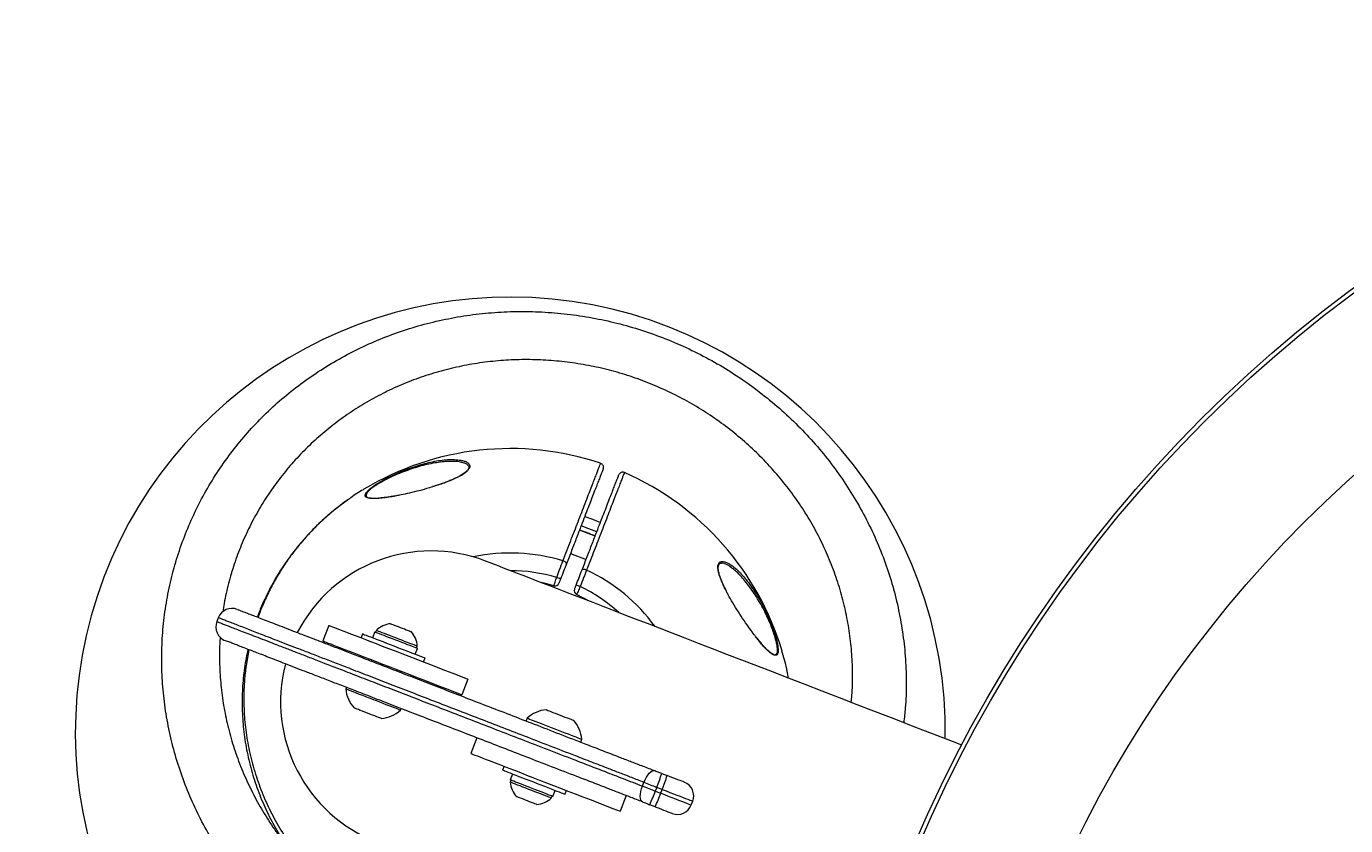
# Model space of a CAD drawing. Units: inches. Extents: x -59 to 6828, y -122 to 256.
# Drawn here: x -8 to 12, y 178 to 190 of the extents above; entities that cross this region are included whole.
import ezdxf

# ---------------------------------------------------------------- set-up
doc = ezdxf.new("R2010")
doc.units = ezdxf.units.IN
doc.header["$MEASUREMENT"] = 0
doc.header["$PDMODE"] = 34
doc.header["$PDSIZE"] = -1
doc.linetypes.add('SLD-Solid', pattern=[0])
doc.layers.get('0').update_dxf_attribs({"linetype": 'SLD-Solid'})
for name, color, linetype in [('EN BLOCK FORMAT', 3, 'SLD-Solid'), ('ES BLOCK FORMAT', 150, 'Continuous'), ('FR BLOCK FORMAT', 220, 'SLD-Solid')]:
    doc.layers.add(name, color=color, linetype=linetype)
doc.styles.add('Vortex annotative', font='arial.ttf')
doc.dimstyles.new('Vortex PRODUCT', dxfattribs={"dimtxt": 0.125, "dimasz": 0.125, "dimexe": 0, "dimexo": 0, "dimgap": 0.125, "dimtad": 0, "dimtih": 1, "dimtoh": 1, "dimdec": 0, "dimzin": 12, "dimdsep": 46, "dimlunit": 4, "dimtxsty": 'Vortex annotative', "dimcen": 0, "dimadec": 0, "dimazin": 0, "dimtfac": 1, "dimtdec": 0, "dimtofl": 0, "dimtmove": 0, "dimatfit": 3, "dimfxl": 1, "dimfrac": 1, "dimtolj": 1, "dimtzin": 12, "dimlwd": 18, "dimarcsym": 0})

# ---------------------------------------------------------------- blocks, each defined once
blk = doc.blocks.new('*D38')
at = {"layer": 'Defpoints', "color": 0, "transparency": 16777216}
for p in [(-16.94, 190.121), (-25.985, 150.246), (-16.194, 150.246)]:
    blk.add_point(p, dxfattribs=at)
at = {"layer": 'EN BLOCK FORMAT', "color": 0, "lineweight": -2, "transparency": 16777216}
for p, q in [((-16.94, 190.121), (-25.985, 190.121)), ((-16.194, 150.246), (-25.985, 150.246))]:
    blk.add_line(p, q, dxfattribs=at)
at = {"layer": 'EN BLOCK FORMAT', "color": 0, "lineweight": 18, "transparency": 16777216}
for p, q in [((-25.985, 185.121), (-25.985, 175.126)), ((-25.985, 155.246), (-25.985, 158.717))]:
    blk.add_line(p, q, dxfattribs=at)
at = {"layer": 'EN BLOCK FORMAT', "color": 0, "transparency": 16777216}
for points in [[(-26.818, 185.121), (-25.152, 185.121), (-25.985, 190.121)], [(-26.818, 155.246), (-25.152, 155.246), (-25.985, 150.246)]]:
    blk.add_solid(points, dxfattribs=at)
at = {"layer": 'EN BLOCK FORMAT', "color": 0, "transparency": 16777216, "insert": (-25.985, 166.921), "char_height": 5, "attachment_point": 5, "style": 'Vortex annotative'}
blk.add_mtext('\\A1;3\'-4" [101cm]', dxfattribs=at)
blk = doc.blocks.new('*D39')
at = {"layer": 'Defpoints', "color": 0, "transparency": 16777216}
for p in [(-16.94, 190.121), (-25.985, 150.246), (-16.194, 150.246)]:
    blk.add_point(p, dxfattribs=at)
at = {"layer": 'ES BLOCK FORMAT', "color": 0, "lineweight": -2, "transparency": 16777216}
for p, q in [((-16.94, 190.121), (-25.985, 190.121)), ((-16.194, 150.246), (-25.985, 150.246))]:
    blk.add_line(p, q, dxfattribs=at)
at = {"layer": 'ES BLOCK FORMAT', "color": 0, "lineweight": 18, "transparency": 16777216}
for p, q in [((-25.985, 185.121), (-25.985, 175.126)), ((-25.985, 155.246), (-25.985, 158.717))]:
    blk.add_line(p, q, dxfattribs=at)
at = {"layer": 'ES BLOCK FORMAT', "color": 0, "transparency": 16777216}
for points in [[(-26.818, 185.121), (-25.152, 185.121), (-25.985, 190.121)], [(-26.818, 155.246), (-25.152, 155.246), (-25.985, 150.246)]]:
    blk.add_solid(points, dxfattribs=at)
at = {"layer": 'ES BLOCK FORMAT', "color": 0, "transparency": 16777216, "insert": (-25.985, 166.921), "char_height": 5, "attachment_point": 5, "style": 'Vortex annotative'}
blk.add_mtext('\\A1;3\'-4" [101cm]', dxfattribs=at)
blk = doc.blocks.new('*D40')
at = {"layer": 'Defpoints', "color": 0, "transparency": 16777216}
for p in [(-16.94, 190.121), (-25.985, 150.246), (-16.194, 150.246)]:
    blk.add_point(p, dxfattribs=at)
at = {"layer": 'FR BLOCK FORMAT', "color": 0, "lineweight": -2, "transparency": 16777216}
for p, q in [((-16.94, 190.121), (-25.985, 190.121)), ((-16.194, 150.246), (-25.985, 150.246))]:
    blk.add_line(p, q, dxfattribs=at)
at = {"layer": 'FR BLOCK FORMAT', "color": 0, "lineweight": 18, "transparency": 16777216}
for p, q in [((-25.985, 185.121), (-25.985, 175.126)), ((-25.985, 155.246), (-25.985, 158.717))]:
    blk.add_line(p, q, dxfattribs=at)
at = {"layer": 'FR BLOCK FORMAT', "color": 0, "transparency": 16777216}
for points in [[(-26.818, 185.121), (-25.152, 185.121), (-25.985, 190.121)], [(-26.818, 155.246), (-25.152, 155.246), (-25.985, 150.246)]]:
    blk.add_solid(points, dxfattribs=at)
at = {"layer": 'FR BLOCK FORMAT', "color": 0, "transparency": 16777216, "insert": (-25.985, 166.921), "char_height": 5, "attachment_point": 5, "style": 'Vortex annotative'}
blk.add_mtext('\\A1;3\'-4" [101cm]', dxfattribs=at)

msp = doc.modelspace()

# ---------------------------------------------------------------- linework, layer by layer
at = {"linetype": 'Continuous', "lineweight": 0}
for p, q in [((0.604, 182.571), (0.371, 182.661)), ((0.235, 182.311), (0.469, 182.221)), ((-5.025, 181.351), (-5.047, 181.295)), ((-3.373, 181.237), (-3.463, 181.004)), ((-2.869, 181.11), (-2.892, 181.051)), ((-2.687, 181.14), (-2.72, 181.053)), ((-2.664, 181.165), (-2.675, 181.136)), ((-2.084, 180.807), (-2.05, 180.894)), ((-2.063, 180.899), (-2.052, 180.928)), ((-2.732, 180.722), (-2.739, 180.703)), ((-1.959, 180.691), (-1.937, 180.75)), ((-2.307, 180.536), (-2.299, 180.554)), ((3.49, 180.449), (3.468, 180.577)), ((-3.111, 180.311), (-3.121, 180.286)), ((-1.295, 180.434), (-1.386, 180.201)), ((-2.305, 179.971), (-2.295, 179.995)), ((-0.41, 179.852), (-0.427, 179.809)), ((-1.164, 179.558), (-1.254, 179.324)), ((0.389, 179.493), (0.406, 179.536)), ((-0.756, 179.132), (-0.779, 179.073)), ((-0.631, 179.016), (-0.665, 178.928)), ((-0.652, 178.923), (-0.663, 178.895)), ((1.6, 179.025), (1.68, 178.994)), ((-0.028, 178.682), (0.005, 178.77)), ((0.154, 178.713), (0.177, 178.771)), ((1.31, 178.837), (1.332, 178.893)), ((1.525, 178.818), (1.503, 178.762)), ((1.503, 178.762), (1.584, 178.731)), ((1.606, 178.787), (1.525, 178.818)), ((1.584, 178.731), (1.606, 178.787)), ((-0.051, 178.658), (-0.04, 178.687)), ((1.069, 178.694), (0.979, 178.461)), ((1.5, 178.528), (1.419, 178.559)), ((2.04, 178.555), (2.061, 178.611))]:
    msp.add_line(p, q, dxfattribs=at)
at = {"linetype": 'Continuous', "lineweight": 0, "flags": 128}
for points in [[(0.45, 182.865), (0.567, 182.823), (0.683, 182.775)], [(0.628, 182.632), (0.512, 182.68), (0.394, 182.722)], [(6.079, 179.449), (5.942, 179.502), (5.644, 179.617), (5.353, 179.729), (5.069, 179.839), (4.79, 179.947), (4.518, 180.052), (4.252, 180.155), (3.993, 180.255), (3.74, 180.353), (3.494, 180.448), (3.254, 180.541), (3.02, 180.631), (2.793, 180.719), (2.572, 180.804), (2.358, 180.887), (2.15, 180.968), (1.949, 181.045), (1.754, 181.121), (1.566, 181.193), (1.384, 181.264), (1.209, 181.331), (1.04, 181.397), (0.878, 181.459), (0.723, 181.519), (0.574, 181.577), (0.431, 181.632), (0.295, 181.685), (0.166, 181.735), (0.044, 181.782), (-0.073, 181.827), (-0.182, 181.869), (-0.285, 181.909), (-0.381, 181.946), (-0.471, 181.981), (-0.554, 182.013), (-0.63, 182.042), (-0.7, 182.069), (-0.763, 182.094), (-0.82, 182.116), (-0.869, 182.135), (-0.913, 182.152), (-0.949, 182.166), (-0.979, 182.177), (-1.002, 182.186), (-1.019, 182.193), (-1.029, 182.197), (-1.032, 182.198)], [(0.176, 182.157), (0.176, 182.161), (0.174, 182.166), (0.17, 182.172), (0.164, 182.178), (0.156, 182.184), (0.146, 182.189), (0.135, 182.195), (0.124, 182.2)], [(0.476, 182.063), (0.465, 182.067), (0.453, 182.071), (0.442, 182.073), (0.432, 182.074), (0.423, 182.074), (0.417, 182.072), (0.412, 182.07), (0.409, 182.066)], [(-0.012, 181.829), (-0.136, 181.862), (-0.202, 181.877)], [(0.5, 181.605), (0.442, 181.639), (0.328, 181.698)], [(-3.373, 181.237), (-3.37, 181.236), (-3.36, 181.232), (-3.344, 181.226), (-3.321, 181.217), (-3.291, 181.206), (-3.255, 181.192), (-3.212, 181.175), (-3.164, 181.156), (-3.109, 181.135), (-3.048, 181.112), (-2.982, 181.086), (-2.911, 181.059), (-2.834, 181.029), (-2.752, 180.997), (-2.666, 180.964), (-2.576, 180.929), (-2.482, 180.893), (-2.384, 180.855), (-2.283, 180.816), (-2.18, 180.776), (-2.074, 180.735), (-1.965, 180.693), (-1.856, 180.651), (-1.744, 180.608), (-1.632, 180.564), (-1.52, 180.521), (-1.408, 180.477), (-1.295, 180.434)], [(-2.869, 181.11), (-2.866, 181.109), (-2.856, 181.105), (-2.839, 181.098), (-2.816, 181.089), (-2.787, 181.078), (-2.752, 181.065), (-2.712, 181.049), (-2.668, 181.032), (-2.62, 181.014), (-2.568, 180.994), (-2.514, 180.973), (-2.459, 180.952), (-2.403, 180.93), (-2.347, 180.908), (-2.291, 180.887), (-2.238, 180.866), (-2.186, 180.846), (-2.138, 180.827), (-2.094, 180.81), (-2.054, 180.795), (-2.019, 180.781), (-1.99, 180.77), (-1.967, 180.761), (-1.95, 180.755), (-1.94, 180.751), (-1.937, 180.75)], [(-2.687, 181.14), (-2.68, 181.138), (-2.666, 181.132), (-2.646, 181.125), (-2.62, 181.115), (-2.589, 181.103), (-2.553, 181.089), (-2.514, 181.073), (-2.471, 181.057), (-2.426, 181.04), (-2.38, 181.022), (-2.333, 181.004), (-2.288, 180.986), (-2.244, 180.969), (-2.203, 180.953), (-2.165, 180.939), (-2.131, 180.926), (-2.103, 180.915), (-2.08, 180.906), (-2.064, 180.9), (-2.054, 180.896), (-2.05, 180.894)], [(-2.664, 181.165), (-2.664, 181.165), (-2.66, 181.163), (-2.65, 181.159), (-2.633, 181.153), (-2.61, 181.144), (-2.582, 181.133), (-2.548, 181.12), (-2.51, 181.105), (-2.469, 181.089), (-2.425, 181.073), (-2.38, 181.055)], [(-2.45, 181.262), (-2.45, 181.262), (-2.446, 181.261), (-2.435, 181.256), (-2.418, 181.25), (-2.396, 181.241), (-2.369, 181.231), (-2.34, 181.22), (-2.308, 181.207)], [(-2.308, 181.207), (-2.276, 181.195), (-2.245, 181.183), (-2.217, 181.172), (-2.191, 181.162), (-2.171, 181.154), (-2.156, 181.148), (-2.147, 181.145), (-2.144, 181.144)], [(-3.463, 181.004), (-3.46, 181.003), (-3.45, 180.999), (-3.434, 180.993), (-3.411, 180.984), (-3.381, 180.972), (-3.345, 180.959), (-3.303, 180.942), (-3.254, 180.923), (-3.199, 180.902), (-3.138, 180.879), (-3.072, 180.853), (-3.001, 180.825), (-2.924, 180.796), (-2.843, 180.764), (-2.757, 180.731), (-2.666, 180.696), (-2.572, 180.66), (-2.474, 180.622), (-2.374, 180.583), (-2.27, 180.543), (-2.164, 180.502), (-2.056, 180.46), (-1.946, 180.418), (-1.835, 180.375), (-1.723, 180.331), (-1.61, 180.288), (-1.498, 180.244), (-1.386, 180.201)], [(-2.38, 181.055), (-2.334, 181.037), (-2.289, 181.02), (-2.246, 181.003), (-2.204, 180.987), (-2.167, 180.973), (-2.133, 180.96), (-2.105, 180.949), (-2.082, 180.94), (-2.065, 180.933), (-2.055, 180.929), (-2.052, 180.928)], [(-2.868, 180.189), (-2.915, 180.207), (-2.959, 180.224), (-2.999, 180.239), (-3.033, 180.253), (-3.063, 180.264), (-3.087, 180.273), (-3.105, 180.28), (-3.116, 180.285), (-3.121, 180.286), (-3.121, 180.286)], [(-2.305, 179.971), (-2.305, 179.971), (-2.31, 179.973), (-2.322, 179.978), (-2.341, 179.985), (-2.365, 179.994), (-2.395, 180.006), (-2.431, 180.02), (-2.471, 180.035), (-2.515, 180.052), (-2.562, 180.07), (-2.612, 180.09), (-2.663, 180.11), (-2.716, 180.13), (-2.768, 180.15), (-2.819, 180.17), (-2.868, 180.189)], [(-2.87, 179.954), (-2.903, 179.967), (-2.932, 179.979), (-2.957, 179.988), (-2.976, 179.996), (-2.989, 180.001), (-2.995, 180.003), (-2.996, 180.003)], [(-2.588, 179.845), (-2.589, 179.846), (-2.597, 179.849), (-2.611, 179.855), (-2.632, 179.862), (-2.658, 179.873), (-2.688, 179.884), (-2.722, 179.898), (-2.759, 179.912), (-2.796, 179.926), (-2.834, 179.941), (-2.87, 179.954)], [(-0.127, 179.977), (-0.126, 179.977), (-0.118, 179.974), (-0.104, 179.968), (-0.083, 179.96), (-0.058, 179.95), (-0.027, 179.938), (0.007, 179.925), (0.044, 179.911), (0.081, 179.897), (0.119, 179.882), (0.154, 179.868)], [(-0.41, 179.852), (-0.41, 179.852), (-0.405, 179.85), (-0.393, 179.845), (-0.374, 179.838), (-0.35, 179.828), (-0.32, 179.817), (-0.284, 179.803), (-0.244, 179.788), (-0.2, 179.771), (-0.153, 179.752), (-0.103, 179.733), (-0.052, 179.713), (0.001, 179.693), (0.053, 179.673), (0.104, 179.653), (0.153, 179.634)], [(0.154, 179.868), (0.188, 179.855), (0.217, 179.844), (0.242, 179.834), (0.261, 179.827), (0.274, 179.822), (0.28, 179.82), (0.281, 179.819)], [(0.153, 179.634), (0.2, 179.616), (0.244, 179.599), (0.284, 179.584), (0.318, 179.57), (0.348, 179.559), (0.372, 179.549), (0.39, 179.543), (0.401, 179.538), (0.406, 179.536), (0.406, 179.536)], [(-1.254, 179.324), (-1.253, 179.324), (-1.248, 179.322), (-1.235, 179.317), (-1.216, 179.31), (-1.191, 179.3), (-1.158, 179.288), (-1.12, 179.273), (-1.075, 179.255), (-1.023, 179.235), (-0.966, 179.213), (-0.903, 179.189), (-0.835, 179.163), (-0.761, 179.134), (-0.683, 179.104), (-0.599, 179.072), (-0.512, 179.038), (-0.42, 179.002), (-0.324, 178.965), (-0.225, 178.927), (-0.123, 178.887), (-0.019, 178.847), (0.088, 178.806), (0.197, 178.763), (0.308, 178.721), (0.419, 178.678), (0.532, 178.634), (0.644, 178.591), (0.756, 178.547), (0.868, 178.504), (0.979, 178.461)], [(0.154, 178.713), (0.151, 178.714), (0.141, 178.718), (0.124, 178.724), (0.101, 178.733), (0.072, 178.745), (0.037, 178.758), (-0.003, 178.773), (-0.047, 178.79), (-0.095, 178.809), (-0.147, 178.829), (-0.201, 178.85), (-0.256, 178.871), (-0.312, 178.893), (-0.368, 178.915), (-0.424, 178.936), (-0.478, 178.957), (-0.529, 178.977), (-0.577, 178.995), (-0.621, 179.012), (-0.661, 179.028), (-0.696, 179.041), (-0.725, 179.053), (-0.748, 179.061), (-0.765, 179.068), (-0.775, 179.072), (-0.779, 179.073)], [(-0.028, 178.682), (-0.036, 178.685), (-0.049, 178.69), (-0.069, 178.698), (-0.095, 178.708), (-0.126, 178.72), (-0.162, 178.734), (-0.201, 178.749), (-0.244, 178.766), (-0.289, 178.783), (-0.335, 178.801), (-0.382, 178.819), (-0.427, 178.837), (-0.471, 178.854), (-0.512, 178.87), (-0.55, 178.884), (-0.584, 178.897), (-0.612, 178.908), (-0.635, 178.917), (-0.651, 178.923), (-0.661, 178.927), (-0.665, 178.928)], [(1.332, 178.893), (1.349, 178.932), (1.369, 178.969), (1.39, 179.002), (1.412, 179.029), (1.434, 179.05), (1.455, 179.063), (1.474, 179.069), (1.492, 179.067)], [(1.6, 179.025), (1.586, 179.031), (1.572, 179.036), (1.558, 179.041), (1.544, 179.047), (1.531, 179.052), (1.518, 179.057), (1.504, 179.062), (1.492, 179.067)], [(1.935, 178.896), (1.935, 178.896), (1.93, 178.898), (1.917, 178.903), (1.898, 178.91), (1.873, 178.92), (1.841, 178.932), (1.806, 178.946), (1.766, 178.961), (1.724, 178.977), (1.68, 178.994)], [(-0.21, 178.719), (-0.252, 178.735), (-0.296, 178.752), (-0.341, 178.77), (-0.387, 178.788), (-0.432, 178.805), (-0.475, 178.822), (-0.516, 178.838), (-0.553, 178.852), (-0.586, 178.865), (-0.614, 178.875), (-0.636, 178.884), (-0.651, 178.89), (-0.661, 178.894), (-0.663, 178.895)], [(1.311, 178.601), (1.297, 178.611), (1.287, 178.628), (1.28, 178.653), (1.278, 178.683), (1.28, 178.718), (1.286, 178.756), (1.296, 178.796), (1.31, 178.837)], [(1.31, 178.837), (1.333, 178.828), (1.357, 178.819), (1.381, 178.81), (1.405, 178.801), (1.429, 178.791), (1.454, 178.782), (1.479, 178.772), (1.503, 178.762)], [(1.332, 178.893), (1.355, 178.884), (1.379, 178.875), (1.402, 178.866), (1.427, 178.856), (1.451, 178.847), (1.476, 178.838), (1.5, 178.828), (1.525, 178.818)], [(1.584, 178.731), (1.641, 178.709), (1.697, 178.687), (1.752, 178.666), (1.803, 178.647), (1.851, 178.628), (1.895, 178.611), (1.934, 178.596), (1.968, 178.583), (1.995, 178.572), (2.016, 178.564), (2.031, 178.559), (2.039, 178.556), (2.04, 178.555)], [(1.606, 178.787), (1.663, 178.765), (1.719, 178.743), (1.773, 178.722), (1.825, 178.703), (1.873, 178.684), (1.917, 178.667), (1.956, 178.652), (1.989, 178.639), (2.017, 178.628), (2.038, 178.62), (2.053, 178.614), (2.06, 178.612), (2.061, 178.611)], [(-0.344, 178.591), (-0.374, 178.603), (-0.405, 178.615), (-0.437, 178.627), (-0.468, 178.639), (-0.497, 178.65), (-0.523, 178.66), (-0.543, 178.668), (-0.559, 178.674), (-0.568, 178.678), (-0.571, 178.679)], [(-0.265, 178.56), (-0.265, 178.56), (-0.269, 178.562), (-0.279, 178.566), (-0.296, 178.573), (-0.318, 178.581), (-0.344, 178.591)], [(-0.051, 178.658), (-0.051, 178.658), (-0.056, 178.66), (-0.067, 178.664), (-0.085, 178.671), (-0.108, 178.68), (-0.137, 178.691), (-0.172, 178.705), (-0.21, 178.719)], [(1.311, 178.601), (1.324, 178.596), (1.337, 178.591), (1.351, 178.586), (1.364, 178.58), (1.378, 178.575), (1.392, 178.57), (1.406, 178.564), (1.419, 178.559)], [(1.5, 178.528), (1.544, 178.511), (1.586, 178.495), (1.625, 178.479), (1.661, 178.466), (1.692, 178.454), (1.718, 178.444), (1.737, 178.436), (1.75, 178.431), (1.755, 178.429), (1.755, 178.429)]]:
    msp.add_lwpolyline(points, dxfattribs=at)
at = {"linetype": 'Continuous', "lineweight": 0}
for radius in [20, 19.938, 17.822]:
    msp.add_circle((23.804, 170.184), radius, dxfattribs=at)
for centre, radius, start, end in [((-0.662, 179.643), 6.497, 359.1246, 247.1936), ((-0.662, 179.643), 6.497, 359.1248, 247.1937), ((-0.662, 179.643), 4.235, 71.4388, 121.096), ((0.666, 183.598), 0.0625, 338.8606, 71.5049), ((1.016, 183.463), 0.0625, 66.1225, 158.8626), ((-0.662, 179.643), 4.235, 16.6106, 66.2876), ((-0.585, 179.843), 2.976, 66.4551, 71.2721), ((-1.844, 180.099), 2.25, 68.8634, 152.7391), ((-0.662, 179.643), 2.675, 72.9151, 101.9362), ((-0.662, 179.643), 2.411, 73.3277, 89.9488), ((-0.093, 181.593), 0.38, 61.7577, 71.2262), ((-0.662, 179.643), 2.675, 36.118, 64.8118), ((0.005, 181.889), 0.0625, 253.452, 338.8634), ((0.355, 181.754), 0.0625, 158.8634, 244.2749), ((0.228, 181.469), 0.38, 66.5019, 75.9683), ((-0.662, 179.643), 2.411, 47.7781, 64.3991), ((-4.82, 181.271), 0.22, 68.8602, 158.8545), ((-4.842, 181.215), 0.22, 158.8426, 248.8667), ((-2.414, 180.901), 0.363, 95.7006, 133.4069), ((-2.414, 180.901), 0.363, 4.32, 42.0263), ((-1.844, 180.099), 2.25, 165.5007, 248.8634), ((-2.634, 180.332), 0.489, 185.3761, 222.2853), ((-2.634, 180.332), 0.489, 275.4416, 312.3508), ((-0.081, 179.491), 0.489, 95.4416, 132.3508), ((-0.081, 179.491), 0.489, 5.3761, 42.2853), ((-0.653, 179.72), 2.357, 337.5266, 342.8769), ((-0.573, 179.688), 2.358, 337.5268, 342.8767), ((-0.301, 178.922), 0.363, 184.32, 222.0263), ((-0.717, 179.562), 2.36, 334.8524, 340.1975), ((-0.635, 179.53), 2.358, 334.8514, 340.1998), ((1.856, 178.69), 0.22, 338.8634, 68.8634), ((-0.301, 178.922), 0.363, 275.7006, 313.4069), ((1.835, 178.634), 0.22, 248.8634, 338.8634)]:
    msp.add_arc(centre, radius, start, end, dxfattribs=at)
for points, knots in [([(-3.683, 176.427), (-3.781, 176.505), (-3.977, 176.661), (-4.251, 176.919), (-4.509, 177.192), (-4.747, 177.48), (-4.965, 177.783), (-5.161, 178.099), (-5.335, 178.428), (-5.487, 178.768), (-5.614, 179.116), (-5.717, 179.468), (-5.793, 179.825), (-5.844, 180.184), (-5.87, 180.545), (-5.871, 180.906), (-5.847, 181.264), (-5.797, 181.618), (-5.723, 181.967), (-5.624, 182.31), (-5.502, 182.646), (-5.358, 182.971), (-5.19, 183.285), (-5, 183.588), (-4.789, 183.877), (-4.56, 184.151), (-4.311, 184.41), (-4.043, 184.651), (-3.758, 184.875), (-3.458, 185.079), (-3.144, 185.263), (-2.817, 185.426), (-2.478, 185.568), (-2.128, 185.687), (-1.769, 185.783), (-1.405, 185.855), (-1.035, 185.904), (-0.661, 185.927), (-0.284, 185.926), (0.093, 185.901), (0.468, 185.851), (0.84, 185.777), (1.207, 185.679), (1.568, 185.556), (1.921, 185.409), (2.264, 185.241), (2.594, 185.051), (2.911, 184.839), (3.213, 184.606), (3.5, 184.355), (3.769, 184.086), (4.018, 183.801), (4.247, 183.5), (4.454, 183.185), (4.64, 182.858), (4.802, 182.52), (4.941, 182.174), (5.054, 181.821), (5.142, 181.462), (5.205, 181.098), (5.243, 180.732), (5.255, 180.367), (5.245, 180.05), (5.222, 179.857), (5.213, 179.784)], [0, 0, 0, 0, 0.016239, 0.032533, 0.048845, 0.065138, 0.081375, 0.097646, 0.113975, 0.130323, 0.146651, 0.162921, 0.178957, 0.195049, 0.21116, 0.227252, 0.243288, 0.259194, 0.275156, 0.291136, 0.307097, 0.323004, 0.338912, 0.354874, 0.370855, 0.386817, 0.402726, 0.418728, 0.434784, 0.450858, 0.466914, 0.482917, 0.499061, 0.515259, 0.531476, 0.547675, 0.563819, 0.580111, 0.596458, 0.612824, 0.629172, 0.645464, 0.661868, 0.678329, 0.694809, 0.71127, 0.727675, 0.744124, 0.760629, 0.777154, 0.793659, 0.810107, 0.826513, 0.842977, 0.85946, 0.875923, 0.892329, 0.908617, 0.924962, 0.941326, 0.95767, 0.973957, 0.990081, 1, 1, 1, 1]), ([(4.428, 180.087), (4.432, 180.122), (4.447, 180.258), (4.452, 180.499), (4.442, 180.808), (4.408, 181.119), (4.354, 181.427), (4.278, 181.731), (4.181, 182.03), (4.063, 182.323), (3.925, 182.609), (3.767, 182.886), (3.59, 183.153), (3.396, 183.407), (3.185, 183.648), (2.957, 183.876), (2.714, 184.089), (2.458, 184.285), (2.189, 184.465), (1.909, 184.626), (1.618, 184.769), (1.319, 184.893), (1.012, 184.997), (0.701, 185.081), (0.386, 185.143), (0.069, 185.185), (-0.25, 185.207), (-0.569, 185.208), (-0.885, 185.188), (-1.198, 185.148), (-1.507, 185.087), (-1.811, 185.006), (-2.108, 184.906), (-2.396, 184.787), (-2.673, 184.649), (-2.939, 184.494), (-3.195, 184.321), (-3.437, 184.133), (-3.665, 183.929), (-3.877, 183.711), (-4.073, 183.479), (-4.253, 183.234), (-4.415, 182.978), (-4.559, 182.712), (-4.684, 182.437), (-4.789, 182.153), (-4.874, 181.862), (-4.929, 181.625), (-4.949, 181.484), (-4.954, 181.444)], [0, 0, 0, 0, 0.0074217, 0.0291277, 0.051045, 0.0730388, 0.095059, 0.1170537, 0.1389719, 0.1610535, 0.1832116, 0.2053962, 0.2275552, 0.2496375, 0.2717838, 0.2940062, 0.3162547, 0.3384777, 0.3606245, 0.3827552, 0.4049614, 0.4271934, 0.4493996, 0.4715304, 0.4934287, 0.5154003, 0.5373968, 0.5593679, 0.5812658, 0.6029967, 0.6248006, 0.6466286, 0.6684315, 0.6901618, 0.7116961, 0.7333027, 0.7549333, 0.7765389, 0.7980725, 0.8194849, 0.8409697, 0.8624786, 0.8839626, 0.9053743, 0.9268079, 0.9483147, 0.9698463, 0.9913529, 1, 1, 1, 1]), ([(-2.807, 183.229), (-2.798, 183.24), (-2.78, 183.259), (-2.744, 183.29), (-2.695, 183.326), (-2.63, 183.368), (-2.536, 183.421), (-2.423, 183.479), (-2.297, 183.534), (-2.174, 183.582), (-2.055, 183.622), (-1.937, 183.656), (-1.82, 183.683), (-1.707, 183.703), (-1.598, 183.714), (-1.494, 183.716), (-1.433, 183.708), (-1.403, 183.704)], [0, 0, 0, 0, 0.040952, 0.077489, 0.114052, 0.171932, 0.229902, 0.312542, 0.395306, 0.469718, 0.544393, 0.618869, 0.694556, 0.770447, 0.846092, 0.923095, 1, 1, 1, 1]), ([(-1.5, 183.685), (-1.533, 183.686), (-1.599, 183.687), (-1.707, 183.676), (-1.82, 183.659), (-1.935, 183.634), (-2.052, 183.602), (-2.17, 183.564), (-2.291, 183.519), (-2.416, 183.466), (-2.527, 183.412), (-2.619, 183.361), (-2.684, 183.321), (-2.732, 183.287), (-2.768, 183.257), (-2.786, 183.238), (-2.795, 183.229)], [0, 0, 0, 0, 0.082394, 0.164729, 0.247321, 0.329703, 0.41078, 0.492062, 0.573069, 0.662907, 0.752613, 0.81521, 0.877709, 0.916967, 0.956194, 1, 1, 1, 1]), ([(-1.403, 183.704), (-1.385, 183.701), (-1.349, 183.693), (-1.31, 183.675), (-1.284, 183.655), (-1.271, 183.634), (-1.267, 183.612), (-1.272, 183.586), (-1.291, 183.557), (-1.324, 183.525), (-1.368, 183.493), (-1.426, 183.459), (-1.501, 183.423), (-1.584, 183.388), (-1.674, 183.355), (-1.754, 183.328), (-1.804, 183.313), (-1.823, 183.307)], [0, 0, 0, 0, 0.0774503, 0.1547816, 0.2100904, 0.265318, 0.3105381, 0.3557268, 0.4235181, 0.4780207, 0.532611, 0.6086203, 0.6847938, 0.7718105, 0.8591632, 0.9463792, 1, 1, 1, 1]), ([(-1.293, 183.629), (-1.299, 183.634), (-1.315, 183.647), (-1.353, 183.663), (-1.415, 183.678), (-1.465, 183.686), (-1.499, 183.685), (-1.5, 183.685)], [0, 0, 0, 0, 0.138579, 0.380151, 0.622117, 0.994849, 1, 1, 1, 1]), ([(0.124, 182.2), (0.144, 182.251), (0.183, 182.354), (0.24, 182.503), (0.296, 182.647), (0.351, 182.789), (0.404, 182.927), (0.456, 183.06), (0.503, 183.183), (0.545, 183.293), (0.582, 183.389), (0.614, 183.471), (0.641, 183.54), (0.661, 183.593), (0.676, 183.631), (0.685, 183.654), (0.685, 183.656), (0.686, 183.657)], [0, 0, 0, 0, 0.061035, 0.122071, 0.184512, 0.246953, 0.314987, 0.383022, 0.453029, 0.523037, 0.591056, 0.659075, 0.729068, 0.799062, 0.867085, 0.935108, 1, 1, 1, 1]), ([(-1.299, 183.632), (-1.296, 183.63), (-1.289, 183.623), (-1.283, 183.611), (-1.281, 183.597), (-1.284, 183.582), (-1.292, 183.567), (-1.306, 183.549), (-1.325, 183.53), (-1.351, 183.51), (-1.382, 183.489), (-1.419, 183.467), (-1.461, 183.445), (-1.511, 183.422), (-1.567, 183.398), (-1.63, 183.374), (-1.7, 183.349), (-1.765, 183.327), (-1.807, 183.314), (-1.823, 183.309)], [0, 0, 0, 0, 0.029583, 0.086755, 0.144276, 0.189263, 0.232005, 0.27717, 0.324069, 0.374108, 0.427638, 0.484385, 0.544187, 0.611017, 0.683699, 0.762128, 0.84752, 0.942227, 1, 1, 1, 1]), ([(0.724, 183.575), (0.724, 183.574), (0.723, 183.572), (0.714, 183.55), (0.7, 183.514), (0.68, 183.462), (0.655, 183.395), (0.624, 183.315), (0.588, 183.222), (0.546, 183.115), (0.5, 182.996), (0.45, 182.867), (0.393, 182.718), (0.327, 182.548), (0.254, 182.358), (0.202, 182.224), (0.176, 182.157)], [0, 0, 0, 0, 0.062926, 0.132061, 0.200949, 0.269834, 0.338964, 0.408095, 0.476979, 0.545879, 0.615025, 0.684171, 0.753072, 0.835311, 0.917759, 1, 1, 1, 1]), ([(0.409, 182.066), (0.435, 182.134), (0.487, 182.268), (0.56, 182.458), (0.626, 182.628), (0.683, 182.777), (0.734, 182.906), (0.78, 183.025), (0.821, 183.132), (0.857, 183.225), (0.888, 183.305), (0.914, 183.372), (0.934, 183.424), (0.948, 183.46), (0.956, 183.482), (0.957, 183.484), (0.957, 183.485)], [0, 0, 0, 0, 0.08224, 0.164688, 0.246928, 0.315828, 0.384975, 0.454121, 0.523021, 0.591905, 0.661036, 0.730166, 0.799051, 0.867939, 0.937074, 1, 1, 1, 1]), ([(1.041, 183.52), (1.04, 183.519), (1.04, 183.516), (1.031, 183.494), (1.016, 183.457), (0.996, 183.403), (0.969, 183.335), (0.937, 183.253), (0.9, 183.157), (0.858, 183.047), (0.811, 182.925), (0.759, 182.792), (0.704, 182.649), (0.647, 182.504), (0.591, 182.358), (0.535, 182.214), (0.496, 182.113), (0.476, 182.063)], [0, 0, 0, 0, 0.062922, 0.132054, 0.200941, 0.269823, 0.338951, 0.408079, 0.476961, 0.545858, 0.615001, 0.684144, 0.75304, 0.820866, 0.88055, 0.940315, 1, 1, 1, 1]), ([(-2.849, 183.269), (-2.853, 183.267), (-2.921, 183.229), (-3.001, 183.176), (-3.074, 183.122), (-3.089, 183.112)], [0, 0, 0, 0, 0.042326, 0.815446, 1, 1, 1, 1]), ([(-1.823, 183.307), (-1.853, 183.298), (-1.932, 183.273), (-2.06, 183.239), (-2.196, 183.207), (-2.301, 183.184), (-2.356, 183.173), (-2.374, 183.17)], [0, 0, 0, 0, 0.1599655, 0.422364, 0.684021, 0.8959407, 1, 1, 1, 1]), ([(-3.09, 183.111), (-3.118, 183.091), (-3.189, 183.041), (-3.298, 182.955), (-3.416, 182.855), (-3.53, 182.75), (-3.639, 182.64), (-3.744, 182.526), (-3.845, 182.407), (-3.94, 182.285), (-4.03, 182.159), (-4.115, 182.03), (-4.193, 181.898), (-4.266, 181.763), (-4.332, 181.627), (-4.391, 181.493), (-4.425, 181.403), (-4.441, 181.361)], [0, 0, 0, 0, 0.045989, 0.115112, 0.183816, 0.25242, 0.321362, 0.390535, 0.45983, 0.529122, 0.598276, 0.667186, 0.735751, 0.803877, 0.871577, 0.939442, 1, 1, 1, 1]), ([(-3.089, 183.112), (-3.134, 183.079), (-3.24, 183.003), (-3.398, 182.872), (-3.563, 182.719), (-3.719, 182.554), (-3.862, 182.384), (-3.992, 182.21), (-4.109, 182.031), (-4.217, 181.845), (-4.313, 181.65), (-4.385, 181.487), (-4.42, 181.387), (-4.43, 181.357)], [0, 0, 0, 0, 0.074537, 0.172342, 0.273169, 0.374085, 0.474911, 0.570087, 0.665339, 0.760513, 0.858586, 0.956742, 1, 1, 1, 1]), ([(-2.374, 183.17), (-2.393, 183.166), (-2.45, 183.156), (-2.534, 183.143), (-2.626, 183.132), (-2.699, 183.129), (-2.755, 183.131), (-2.793, 183.138), (-2.818, 183.15), (-2.831, 183.165), (-2.833, 183.185), (-2.824, 183.207), (-2.812, 183.223), (-2.807, 183.229)], [0, 0, 0, 0, 0.071426, 0.210979, 0.336053, 0.460961, 0.555922, 0.650746, 0.724374, 0.797933, 0.871963, 0.945979, 1, 1, 1, 1]), ([(-2.795, 183.229), (-2.8, 183.222), (-2.811, 183.207), (-2.819, 183.186), (-2.817, 183.167), (-2.806, 183.153), (-2.792, 183.147), (-2.786, 183.144)], [0, 0, 0, 0, 0.162107, 0.386404, 0.610749, 0.829656, 1, 1, 1, 1]), ([(-2.786, 183.144), (-2.784, 183.144), (-2.778, 183.141), (-2.769, 183.139), (-2.762, 183.138)], [0, 0, 0, 0, 0.269906, 1, 1, 1, 1]), ([(-2.372, 183.173), (-2.396, 183.168), (-2.444, 183.159), (-2.512, 183.149), (-2.574, 183.141), (-2.628, 183.136), (-2.672, 183.133), (-2.71, 183.133), (-2.742, 183.134), (-2.758, 183.137), (-2.766, 183.138)], [0, 0, 0, 0, 0.148725, 0.304433, 0.452758, 0.579959, 0.696528, 0.804781, 0.905673, 1, 1, 1, 1]), ([(0.03, 181.953), (0.045, 181.992), (0.077, 182.076), (0.107, 182.156), (0.124, 182.2)], [0, 0, 0, 0, 0.46375, 1, 1, 1, 1]), ([(0.176, 182.157), (0.162, 182.12), (0.133, 182.045), (0.103, 181.967), (0.087, 181.928)], [0, 0, 0, 0, 0.494053, 1, 1, 1, 1]), ([(2.566, 181.744), (2.553, 181.769), (2.526, 181.821), (2.492, 181.899), (2.465, 181.969), (2.447, 182.028), (2.439, 182.073), (2.437, 182.111), (2.44, 182.141), (2.449, 182.164), (2.462, 182.18), (2.474, 182.185), (2.479, 182.188)], [0, 0, 0, 0, 0.132416, 0.275792, 0.418924, 0.517029, 0.614984, 0.69449, 0.773935, 0.853676, 0.933454, 1, 1, 1, 1]), ([(2.568, 181.744), (2.559, 181.763), (2.539, 181.801), (2.513, 181.857), (2.491, 181.909), (2.473, 181.956), (2.459, 181.998), (2.45, 182.035), (2.444, 182.069), (2.442, 182.099), (2.445, 182.123), (2.45, 182.142), (2.457, 182.153), (2.461, 182.157), (2.463, 182.158)], [0, 0, 0, 0, 0.1110996, 0.22445, 0.3272993, 0.4216591, 0.5093903, 0.5853081, 0.6658345, 0.7437239, 0.8192345, 0.8918714, 0.9628695, 1, 1, 1, 1]), ([(2.463, 182.158), (2.465, 182.159), (2.471, 182.164), (2.48, 182.167), (2.49, 182.167), (2.492, 182.167)], [0, 0, 0, 0, 0.242544, 0.789745, 1, 1, 1, 1]), ([(2.479, 182.188), (2.487, 182.189), (2.506, 182.194), (2.542, 182.187), (2.591, 182.168), (2.628, 182.143), (2.649, 182.128)], [0, 0, 0, 0, 0.16835, 0.414485, 0.661093, 1, 1, 1, 1]), ([(2.654, 182.089), (2.65, 182.092), (2.621, 182.116), (2.577, 182.141), (2.527, 182.164), (2.503, 182.166), (2.493, 182.167)], [0, 0, 0, 0, 0.07029, 0.505341, 0.775795, 1, 1, 1, 1]), ([(2.649, 182.128), (2.652, 182.126), (2.68, 182.109), (2.733, 182.06), (2.806, 181.986), (2.877, 181.9), (2.947, 181.806), (3.014, 181.703), (3.078, 181.593), (3.14, 181.474), (3.2, 181.346), (3.249, 181.225), (3.287, 181.118), (3.311, 181.035), (3.327, 180.964), (3.336, 180.91), (3.339, 180.865), (3.337, 180.844), (3.336, 180.833)], [0, 0, 0, 0, 0.010738, 0.087434, 0.162678, 0.238187, 0.313498, 0.390293, 0.467299, 0.544043, 0.629678, 0.715204, 0.77551, 0.835734, 0.880838, 0.925887, 0.962957, 1, 1, 1, 1]), ([(3.264, 180.806), (3.266, 180.805), (3.278, 180.799), (3.294, 180.798), (3.315, 180.808), (3.327, 180.834), (3.329, 180.873), (3.326, 180.916), (3.316, 180.969), (3.299, 181.038), (3.274, 181.119), (3.236, 181.223), (3.186, 181.341), (3.126, 181.466), (3.062, 181.582), (2.998, 181.689), (2.93, 181.789), (2.86, 181.881), (2.789, 181.965), (2.72, 182.036), (2.674, 182.072), (2.654, 182.089)], [0, 0, 0, 0, 0.00793, 0.044795, 0.081616, 0.132406, 0.164854, 0.197328, 0.236993, 0.276711, 0.330053, 0.38347, 0.459576, 0.535779, 0.604231, 0.672909, 0.741406, 0.808532, 0.875826, 0.942892, 1, 1, 1, 1]), ([(-0.012, 181.829), (-0.012, 181.831), (-0.011, 181.833), (-0.004, 181.854), (0.006, 181.883), (0.018, 181.918), (0.026, 181.942), (0.03, 181.953)], [0, 0, 0, 0, 0.208566, 0.41702, 0.625618, 0.834708, 1, 1, 1, 1]), ([(0.087, 181.928), (0.085, 181.922), (0.081, 181.911), (0.074, 181.893), (0.068, 181.879), (0.064, 181.869), (0.064, 181.867), (0.064, 181.867)], [0, 0, 0, 0, 0.165463, 0.374725, 0.583351, 0.791673, 1, 1, 1, 1]), ([(0.32, 181.837), (0.335, 181.876), (0.366, 181.954), (0.394, 182.029), (0.409, 182.066)], [0, 0, 0, 0, 0.494061, 1, 1, 1, 1]), ([(0.476, 182.063), (0.462, 182.026), (0.43, 181.946), (0.398, 181.862), (0.38, 181.817)], [0, 0, 0, 0, 0.463758, 1, 1, 1, 1]), ([(0.297, 181.777), (0.297, 181.777), (0.297, 181.778), (0.3, 181.786), (0.306, 181.8), (0.313, 181.818), (0.318, 181.831), (0.32, 181.837)], [0, 0, 0, 0, 0.161085, 0.370242, 0.579996, 0.790012, 1, 1, 1, 1]), ([(0.38, 181.817), (0.374, 181.804), (0.363, 181.778), (0.348, 181.743), (0.336, 181.716), (0.329, 181.7), (0.328, 181.698), (0.328, 181.698)], [0, 0, 0, 0, 0.209774, 0.41964, 0.629408, 0.838726, 1, 1, 1, 1]), ([(3.006, 181.064), (2.998, 181.075), (2.968, 181.113), (2.909, 181.194), (2.829, 181.308), (2.743, 181.438), (2.663, 181.568), (2.603, 181.671), (2.574, 181.728), (2.566, 181.744)], [0, 0, 0, 0, 0.056383, 0.196499, 0.386026, 0.576162, 0.765668, 0.933453, 1, 1, 1, 1]), ([(-5.044, 181.294), (-5.045, 181.294), (-5.048, 181.295), (-5.032, 181.289), (-4.996, 181.275), (-4.943, 181.254), (-4.878, 181.229), (-4.805, 181.201), (-4.718, 181.168), (-4.617, 181.129), (-4.502, 181.084), (-4.372, 181.034), (-4.222, 180.976), (-4.06, 180.913), (-3.888, 180.847), (-3.711, 180.778), (-3.519, 180.704), (-3.314, 180.625), (-3.081, 180.535), (-2.821, 180.434), (-2.531, 180.322), (-2.227, 180.205), (-1.91, 180.082), (-1.578, 179.954), (-1.232, 179.82), (-0.871, 179.68), (-0.498, 179.536), (-0.113, 179.387), (0.227, 179.256), (0.516, 179.144), (0.761, 179.05), (0.977, 178.966), (1.164, 178.894), (1.262, 178.856), (1.31, 178.837)], [0, 0, 0, 0, 0.016792, 0.064071, 0.11136, 0.158636, 0.194431, 0.23024, 0.266045, 0.301835, 0.335792, 0.369776, 0.403747, 0.437686, 0.465757, 0.493859, 0.521979, 0.550093, 0.578174, 0.611623, 0.645101, 0.678594, 0.712082, 0.74554, 0.779976, 0.814447, 0.848919, 0.883373, 0.917796, 0.937163, 0.956549, 0.978205, 0.989106, 1, 1, 1, 1]), ([(1.332, 178.893), (1.271, 178.917), (1.15, 178.964), (0.976, 179.031), (0.777, 179.107), (0.554, 179.194), (0.258, 179.308), (-0.08, 179.439), (-0.455, 179.584), (-0.818, 179.724), (-1.169, 179.86), (-1.514, 179.993), (-1.851, 180.123), (-2.178, 180.25), (-2.492, 180.371), (-2.791, 180.487), (-3.055, 180.589), (-3.285, 180.678), (-3.484, 180.755), (-3.671, 180.827), (-3.843, 180.894), (-4.003, 180.955), (-4.148, 181.011), (-4.279, 181.062), (-4.396, 181.108), (-4.5, 181.148), (-4.601, 181.187), (-4.695, 181.223), (-4.782, 181.257), (-4.854, 181.285), (-4.919, 181.31), (-4.974, 181.331), (-5.01, 181.345), (-5.026, 181.351), (-5.024, 181.35), (-5.024, 181.35)], [0, 0, 0, 0, 0.013569, 0.027165, 0.040759, 0.061483, 0.082209, 0.115649, 0.149119, 0.182606, 0.216091, 0.249545, 0.283984, 0.318457, 0.352935, 0.387396, 0.421826, 0.448952, 0.476108, 0.503268, 0.530412, 0.557528, 0.585632, 0.61376, 0.641905, 0.670049, 0.698167, 0.7336, 0.769046, 0.804496, 0.839933, 0.887686, 0.935452, 0.983208, 1, 1, 1, 1]), ([(-4.738, 181.476), (-4.739, 181.476), (-4.742, 181.477), (-4.726, 181.471), (-4.691, 181.457), (-4.638, 181.437), (-4.573, 181.412), (-4.502, 181.384), (-4.415, 181.351), (-4.316, 181.312), (-4.203, 181.269), (-4.075, 181.219), (-3.928, 181.162), (-3.769, 181.101), (-3.6, 181.036), (-3.426, 180.969), (-3.238, 180.896), (-3.036, 180.818), (-2.808, 180.729), (-2.551, 180.63), (-2.265, 180.52), (-1.966, 180.404), (-1.653, 180.283), (-1.326, 180.156), (-0.985, 180.025), (-0.629, 179.887), (-0.261, 179.745), (0.118, 179.598), (0.455, 179.468), (0.744, 179.356), (0.956, 179.274), (1.147, 179.2), (1.315, 179.136), (1.433, 179.09), (1.492, 179.067)], [0, 0, 0, 0, 0.016534, 0.064141, 0.111758, 0.159363, 0.195406, 0.231462, 0.267515, 0.303554, 0.337461, 0.371396, 0.405317, 0.439207, 0.467237, 0.495298, 0.523376, 0.55145, 0.579491, 0.613022, 0.646582, 0.680157, 0.713727, 0.747266, 0.781786, 0.816339, 0.850896, 0.885433, 0.919938, 0.939854, 0.959767, 0.973187, 0.986608, 1, 1, 1, 1]), ([(-4.996, 181.061), (-4.999, 181.028), (-5.01, 180.892), (-5.008, 180.653), (-4.989, 180.345), (-4.948, 180.039), (-4.886, 179.735), (-4.802, 179.433), (-4.695, 179.135), (-4.568, 178.844), (-4.422, 178.562), (-4.255, 178.291), (-4.127, 178.102), (-4.05, 178.008), (-4.04, 177.996)], [0, 0, 0, 0, 0.031237, 0.125761, 0.220397, 0.314922, 0.409119, 0.505064, 0.601349, 0.697753, 0.794044, 0.889995, 0.986203, 1, 1, 1, 1]), ([(1.311, 178.601), (1.253, 178.623), (1.137, 178.668), (0.971, 178.732), (0.781, 178.806), (0.567, 178.889), (0.28, 179), (-0.051, 179.127), (-0.42, 179.27), (-0.778, 179.409), (-1.125, 179.543), (-1.464, 179.674), (-1.796, 179.802), (-2.119, 179.927), (-2.429, 180.047), (-2.724, 180.161), (-2.983, 180.261), (-3.209, 180.348), (-3.405, 180.424), (-3.588, 180.495), (-3.758, 180.56), (-3.914, 180.621), (-4.056, 180.676), (-4.185, 180.726), (-4.3, 180.77), (-4.402, 180.81), (-4.501, 180.848), (-4.595, 180.884), (-4.68, 180.917), (-4.752, 180.945), (-4.816, 180.97), (-4.87, 180.991), (-4.906, 181.004), (-4.922, 181.011), (-4.919, 181.01), (-4.919, 181.009)], [0, 0, 0, 0, 0.013214, 0.026456, 0.039698, 0.059879, 0.080062, 0.113584, 0.147136, 0.180706, 0.214273, 0.247809, 0.282332, 0.316888, 0.35145, 0.385995, 0.420509, 0.447595, 0.474711, 0.501831, 0.528935, 0.556012, 0.584076, 0.612163, 0.640268, 0.668373, 0.696452, 0.73213, 0.767822, 0.803518, 0.839201, 0.887287, 0.935384, 0.983472, 1, 1, 1, 1]), ([(3.264, 180.806), (3.261, 180.807), (3.252, 180.81), (3.234, 180.822), (3.211, 180.839), (3.185, 180.862), (3.155, 180.891), (3.122, 180.926), (3.086, 180.968), (3.047, 181.015), (3.02, 181.05), (3.006, 181.067)], [0, 0, 0, 0, 0.0599841, 0.1530351, 0.2504464, 0.3541485, 0.4671578, 0.5875413, 0.7166312, 0.8555451, 1, 1, 1, 1]), ([(3.336, 180.833), (3.334, 180.826), (3.331, 180.812), (3.32, 180.796), (3.303, 180.788), (3.279, 180.791), (3.251, 180.804), (3.214, 180.831), (3.165, 180.875), (3.106, 180.94), (3.053, 181.003), (3.019, 181.047), (3.006, 181.064)], [0, 0, 0, 0, 0.062152, 0.124303, 0.214017, 0.30383, 0.392693, 0.481647, 0.623464, 0.765541, 0.912018, 1, 1, 1, 1]), ([(-4.582, 180.879), (-4.591, 180.837), (-4.611, 180.745), (-4.634, 180.601), (-4.652, 180.449), (-4.664, 180.297), (-4.669, 180.144), (-4.669, 179.992), (-4.661, 179.838), (-4.648, 179.685), (-4.628, 179.531), (-4.602, 179.379), (-4.569, 179.227), (-4.531, 179.076), (-4.486, 178.926), (-4.435, 178.778), (-4.378, 178.633), (-4.315, 178.49), (-4.246, 178.349), (-4.172, 178.211), (-4.092, 178.075), (-4.006, 177.941), (-3.914, 177.81), (-3.817, 177.682), (-3.714, 177.557), (-3.607, 177.435), (-3.494, 177.317), (-3.376, 177.203), (-3.254, 177.093), (-3.127, 176.987), (-2.996, 176.886), (-2.861, 176.79), (-2.722, 176.699), (-2.581, 176.613), (-2.436, 176.532), (-2.288, 176.458), (-2.138, 176.388), (-1.985, 176.325), (-1.829, 176.266), (-1.671, 176.214), (-1.511, 176.167), (-1.349, 176.126), (-1.186, 176.092), (-1.022, 176.063), (-0.857, 176.041), (-0.691, 176.024), (-0.526, 176.014), (-0.36, 176.011), (-0.196, 176.013), (-0.032, 176.022), (0.131, 176.037), (0.292, 176.058), (0.451, 176.086), (0.609, 176.119), (0.764, 176.158), (0.917, 176.204), (1.067, 176.254), (1.215, 176.312), (1.341, 176.365), (1.417, 176.402), (1.445, 176.416)], [0, 0, 0, 0, 0.0143, 0.031252, 0.048149, 0.064973, 0.08168, 0.098514, 0.115401, 0.132326, 0.149285, 0.166275, 0.183293, 0.200334, 0.217395, 0.234472, 0.251546, 0.268475, 0.285451, 0.302507, 0.319647, 0.336872, 0.354181, 0.371571, 0.389038, 0.406577, 0.424182, 0.441843, 0.459552, 0.4773, 0.495075, 0.512867, 0.530663, 0.548452, 0.566222, 0.583961, 0.601643, 0.61942, 0.63724, 0.655094, 0.672976, 0.690875, 0.708782, 0.726682, 0.744567, 0.762427, 0.780251, 0.798033, 0.815763, 0.833435, 0.851045, 0.868589, 0.886065, 0.903471, 0.920809, 0.93803, 0.95529, 0.972523, 0.989708, 1, 1, 1, 1]), ([(-4.566, 180.873), (-4.582, 180.793), (-4.612, 180.642), (-4.635, 180.418), (-4.645, 180.202), (-4.642, 179.955), (-4.619, 179.675), (-4.566, 179.363), (-4.485, 179.053), (-4.378, 178.749), (-4.247, 178.456), (-4.091, 178.173), (-3.911, 177.9), (-3.707, 177.639), (-3.483, 177.395), (-3.237, 177.166), (-2.972, 176.954), (-2.723, 176.786), (-2.502, 176.656), (-2.312, 176.555), (-2.117, 176.464), (-1.91, 176.378), (-1.692, 176.301), (-1.463, 176.233), (-1.229, 176.176), (-0.99, 176.132), (-0.746, 176.101), (-0.504, 176.083), (-0.264, 176.079), (-0.027, 176.088), (0.211, 176.11), (0.45, 176.146), (0.688, 176.197), (0.917, 176.26), (1.136, 176.335), (1.29, 176.395), (1.371, 176.433), (1.384, 176.439)], [0, 0, 0, 0, 0.027762, 0.052057, 0.076372, 0.100668, 0.135782, 0.170896, 0.20701, 0.243124, 0.278544, 0.313966, 0.350349, 0.386732, 0.423178, 0.459625, 0.497024, 0.534424, 0.557741, 0.581059, 0.604604, 0.628149, 0.654182, 0.680234, 0.706266, 0.733041, 0.759838, 0.786613, 0.81262, 0.838648, 0.864655, 0.891475, 0.918319, 0.945138, 0.970167, 0.995216, 1, 1, 1, 1]), ([(3.468, 180.577), (3.467, 180.581), (3.45, 180.674), (3.422, 180.765), (3.395, 180.853)], [0, 0, 0, 0, 0.0395082, 1, 1, 1, 1])]:
    msp.add_open_spline(points, degree=3, knots=knots, dxfattribs=at)

# ---------------------------------------------------------------- dimensions: what is measured, and where the dimension line sits
at = {"layer": 'EN BLOCK FORMAT'}
dim = msp.add_linear_dim(base=(-25.985, 150.246), p1=(-16.94, 190.121), p2=(-16.194, 150.246), angle=90, dimstyle='Vortex PRODUCT', override={"dimscale": 0, "dimtix": 0, "dimtofl": 0, "dimtmove": 0, "dimatfit": 1}, dxfattribs=at)
dim.commit()
dim.dimension.update_dxf_attribs({"geometry": '*D38', "text_midpoint": (-25.985, 166.921), "dimtype": 128})
at = {"layer": 'ES BLOCK FORMAT'}
dim = msp.add_linear_dim(base=(-25.985, 150.246), p1=(-16.94, 190.121), p2=(-16.194, 150.246), angle=90, dimstyle='Vortex PRODUCT', override={"dimscale": 0, "dimtix": 0, "dimtofl": 0, "dimtmove": 0, "dimatfit": 1}, dxfattribs=at)
dim.commit()
dim.dimension.update_dxf_attribs({"geometry": '*D39', "text_midpoint": (-25.985, 166.921), "dimtype": 128})
at = {"layer": 'FR BLOCK FORMAT'}
dim = msp.add_linear_dim(base=(-25.985, 150.246), p1=(-16.94, 190.121), p2=(-16.194, 150.246), angle=90, dimstyle='Vortex PRODUCT', override={"dimscale": 0, "dimtix": 0, "dimtofl": 0, "dimtmove": 0, "dimatfit": 1}, dxfattribs=at)
dim.commit()
dim.dimension.update_dxf_attribs({"geometry": '*D40', "text_midpoint": (-25.985, 166.921), "dimtype": 128})

doc.saveas('drawing.dxf')
